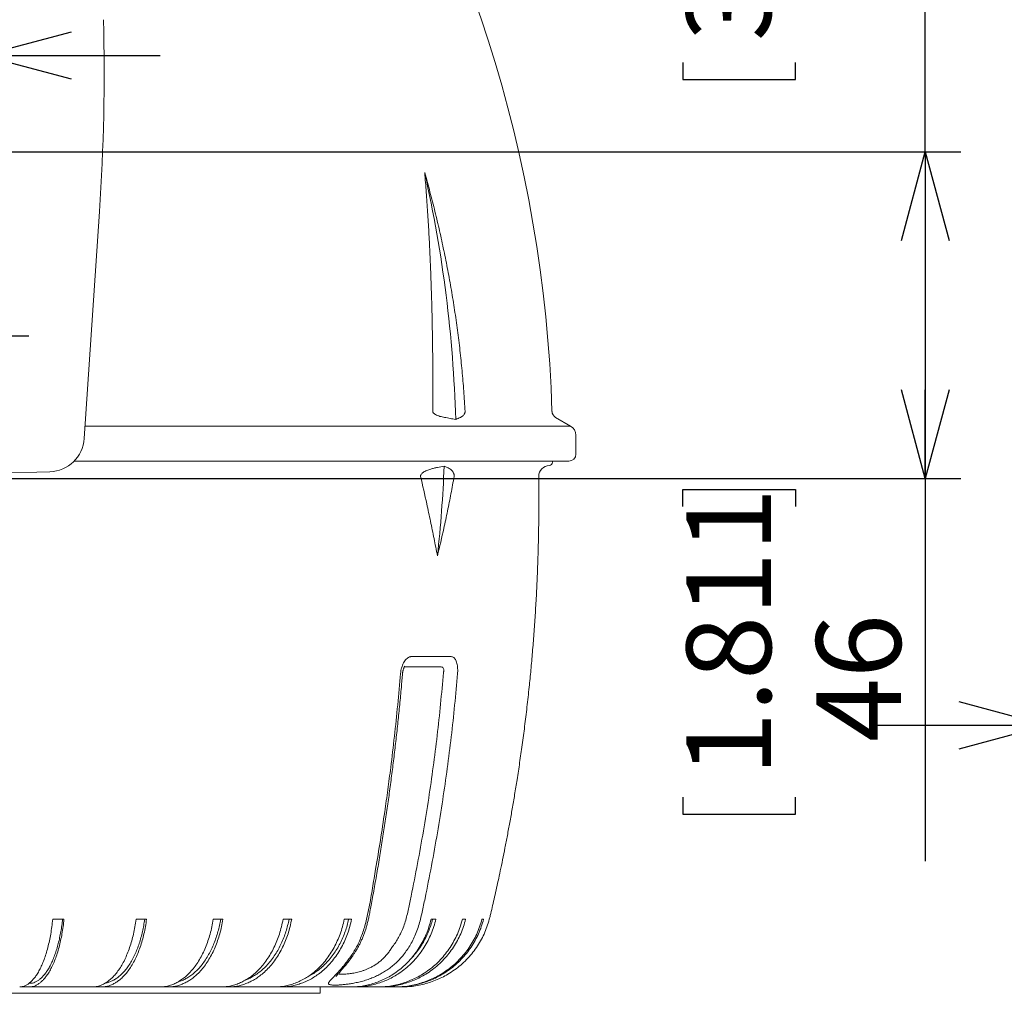
# Model space of a CAD drawing. Units: millimetres. Extents: x 21 to 205, y 9 to 287.
# Drawn here: x 80 to 107, y 196 to 223 of the extents above; entities that cross this region are included whole.
import ezdxf

# ---------------------------------------------------------------- set-up
doc = ezdxf.new("R2010")
doc.units = ezdxf.units.MM
doc.layers.add('WAKU', color=7, linetype='Continuous')
doc.styles.add('SLDTEXTSTYLE0', font='TXT', dxfattribs={"width": 0.7, "bigfont": 'bigfont'})
doc.dimstyles.new('SLDDIMSTYLE0', dxfattribs={"dimtxt": 2.728516, "dimasz": 2.5, "dimexe": 0, "dimexo": 0.0625, "dimgap": 0.682129, "dimtad": 3, "dimdec": 1, "dimlfac": 5, "dimrnd": 1e-09, "dimzin": 12, "dimdsep": 46, "dimtxsty": 'SLDTEXTSTYLE0', "dimblk1": 'OPEN30', "dimblk2": 'OPEN30', "dimsah": 1, "dimcen": 0.09, "dimadec": 0, "dimazin": 3, "dimtfac": 1, "dimtdec": 1, "dimtofl": 0, "dimtmove": 0, "dimatfit": 3, "dimldrblk": 'OPEN30', "dimfxl": 1, "dimfrac": 2, "dimtolj": 1, "dimtzin": 12, "dimarcsym": 0})
doc.dimstyles.new('SLDDIMSTYLE2', dxfattribs={"dimtxt": 2.728516, "dimasz": 2.5, "dimexe": 0, "dimexo": 0.0625, "dimgap": 0.682129, "dimtad": 3, "dimdec": 1, "dimlfac": 5, "dimrnd": 1e-09, "dimzin": 12, "dimdsep": 46, "dimtxsty": 'SLDTEXTSTYLE0', "dimblk1": 'OPEN30', "dimblk2": 'OPEN30', "dimsah": 1, "dimcen": 0.09, "dimadec": 0, "dimazin": 3, "dimtfac": 1, "dimtdec": 1, "dimtmove": 0, "dimatfit": 0, "dimldrblk": 'OPEN30', "dimfxl": 1, "dimfrac": 2, "dimtolj": 1, "dimtzin": 12, "dimarcsym": 0})

# ---------------------------------------------------------------- blocks, each defined once
blk = doc.blocks.new('_OPEN30')
at = {"color": 0, "linetype": 'ByBlock', "lineweight": -2}
for p, q in [((-1, 0.267949), (0, 0)), ((0, 0), (-1, -0.267949)), ((0, 0), (-1, 0))]:
    blk.add_line(p, q, dxfattribs=at)
blk = doc.blocks.new('*D7')
at = {"layer": 'WAKU'}
for p, q in [((108.683, 210.401), (108.683, 202.33)), ((111.796, 210.157), (111.319, 210.157)), ((111.319, 210.157), (111.319, 206.982)), ((119.983, 210.157), (120.461, 210.157)), ((120.461, 210.157), (120.461, 206.982)), ((110.683, 209.474), (110.683, 202.33)), ((111.319, 206.982), (111.796, 206.982)), ((120.461, 206.982), (119.983, 206.982)), ((108.683, 203.33), (103.683, 203.33)), ((108.683, 203.33), (110.683, 203.33)), ((110.683, 203.33), (121.784, 203.33))]:
    blk.add_line(p, q, dxfattribs=at)
at = {"layer": 'WAKU', "xscale": 2.5, "yscale": 2.5}
blk.add_blockref('_OPEN30', (108.683, 203.33, 0.02), dxfattribs=at)
at = {"layer": 'WAKU', "xscale": 2.5, "yscale": 2.5, "rotation": 180}
blk.add_blockref('_OPEN30', (110.683, 203.33, 0.02), dxfattribs=at)
at = {"layer": 'WAKU', "char_height": 2.3813, "attachment_point": 1, "style": 'SLDTEXTSTYLE0'}
for s, insert in [('0.394', (112.393, 210.052, 0.02)), ('10', (113.347, 206.399, 0.02))]:
    blk.add_mtext(s, dxfattribs=dict(at, insert=insert))
blk = doc.blocks.new('*D9')
at = {"layer": 'WAKU'}
for p, q in [((105.235, 235.874), (105.235, 240.874)), ((74.202, 235.874), (106.235, 235.874)), ((105.235, 219.474), (105.235, 235.874)), ((98.408, 230.179), (98.408, 230.656)), ((98.408, 230.656), (101.583, 230.656)), ((101.583, 230.656), (101.583, 230.179)), ((98.408, 221.992), (98.408, 221.514)), ((101.583, 221.514), (101.583, 221.992)), ((98.408, 221.514), (101.583, 221.514)), ((74.202, 219.474), (106.235, 219.474)), ((105.235, 219.474), (105.235, 214.474))]:
    blk.add_line(p, q, dxfattribs=at)
at = {"layer": 'WAKU', "xscale": 2.5, "yscale": 2.5}
for p, rotation in [((105.235, 235.874, 0.02), 270), ((105.235, 219.474, 0.02), 90)]:
    blk.add_blockref('_OPEN30', p, dxfattribs=dict(at, rotation=rotation))
at = {"layer": 'WAKU', "char_height": 2.3813, "attachment_point": 1, "rotation": 90, "style": 'SLDTEXTSTYLE0'}
for s, insert in [('3.228', (98.513, 222.588, 0.02)), ('82', (102.166, 223.543, 0.02))]:
    blk.add_mtext(s, dxfattribs=dict(at, insert=insert))
blk = doc.blocks.new('*D16')
at = {"layer": 'WAKU'}
for p, q in [((74.202, 219.474), (106.235, 219.474)), ((105.235, 219.474), (105.235, 210.274)), ((74.202, 210.274), (106.235, 210.274)), ((105.235, 210.274), (105.235, 199.505)), ((98.408, 209.493), (98.408, 209.971)), ((98.408, 209.971), (101.583, 209.971)), ((101.583, 209.971), (101.583, 209.493)), ((98.408, 201.306), (98.408, 200.829)), ((101.583, 200.829), (101.583, 201.306)), ((98.408, 200.829), (101.583, 200.829))]:
    blk.add_line(p, q, dxfattribs=at)
at = {"layer": 'WAKU', "xscale": 2.5, "yscale": 2.5}
for p, rotation in [((105.235, 219.474, -15.289), 90), ((105.235, 210.274, -15.289), 270)]:
    blk.add_blockref('_OPEN30', p, dxfattribs=dict(at, rotation=rotation))
at = {"layer": 'WAKU', "char_height": 2.3813, "attachment_point": 1, "rotation": 90, "style": 'SLDTEXTSTYLE0'}
for s, insert in [('1.811', (98.513, 201.903, -15.289)), ('46', (102.166, 202.857, -15.289))]:
    blk.add_mtext(s, dxfattribs=dict(at, insert=insert))
blk = doc.blocks.new('*D17')
at = {"layer": 'WAKU'}
for p, q in [((92.714, 249.646), (92.237, 249.646)), ((92.237, 249.646), (92.237, 246.471)), ((100.901, 249.646), (101.379, 249.646)), ((101.379, 249.646), (101.379, 246.471)), ((92.237, 246.471), (92.714, 246.471)), ((101.379, 246.471), (100.901, 246.471)), ((73.202, 222.186), (90.913, 242.818)), ((90.913, 242.818), (102.702, 242.818)), ((67.702, 222.067), (67.702, 223.186)), ((78.702, 222.067), (78.702, 223.186)), ((67.702, 222.186), (62.702, 222.186)), ((67.702, 222.186), (78.702, 222.186)), ((78.702, 222.186), (83.702, 222.186))]:
    blk.add_line(p, q, dxfattribs=at)
at = {"layer": 'WAKU', "xscale": 2.5, "yscale": 2.5}
blk.add_blockref('_OPEN30', (67.702, 222.186, -15.289), dxfattribs=at)
at = {"layer": 'WAKU', "xscale": 2.5, "yscale": 2.5, "rotation": 180}
blk.add_blockref('_OPEN30', (78.702, 222.186, -15.289), dxfattribs=at)
at = {"layer": 'WAKU', "char_height": 2.3813, "attachment_point": 1, "style": 'SLDTEXTSTYLE0'}
for s, insert in [('2.165', (93.311, 249.54, -15.289)), ('55', (94.265, 245.888, -15.289))]:
    blk.add_mtext(s, dxfattribs=dict(at, insert=insert))
blk = doc.blocks.new('SW_CENTERMARKSYMBOL_1')
at = {"layer": 'WAKU', "color": 0}
for p, q in [((0, 1), (0, 1.722)), ((0, 0), (0, 0.5)), ((-1, 0), (-1.722, 0)), ((0, 0), (-0.5, 0)), ((0, 0), (0, -0.5)), ((0, 0), (0.5, 0)), ((1, 0), (1.722, 0)), ((0, -1), (0, -1.722))]:
    blk.add_line(p, q, dxfattribs=at)

msp = doc.modelspace()

# ---------------------------------------------------------------- linework, layer by layer
at = {"color": 7, "linetype": 'Continuous', "lineweight": 15}
for p, q in [((81.991, 217.796), (81.563, 211.401)), ((95.252, 211.753), (94.828, 211.998)), ((95.402, 210.967), (95.402, 211.494)), ((95.202, 210.767), (81.278, 210.767)), ((94.743, 210.74), (94.744, 210.767)), ((80.591, 210.468), (73.202, 210.274)), ((90.524, 204.973), (90.504, 204.973)), ((91.61, 204.973), (90.572, 204.973)), ((80.991, 197.872), (80.673, 197.872)), ((83.317, 197.872), (83.019, 197.872)), ((85.465, 197.872), (85.193, 197.872)), ((87.4, 197.872), (87.158, 197.872)), ((89.088, 197.872), (88.88, 197.872)), ((91.46, 197.872), (91.325, 197.872)), ((92.297, 197.872), (92.205, 197.872)), ((92.801, 197.872), (92.754, 197.872)), ((92.964, 197.872), (92.962, 197.872)), ((80.005, 195.972), (81.186, 195.972)), ((81.186, 195.972), (81.798, 195.972)), ((82.034, 195.972), (82.954, 195.972)), ((82.954, 195.972), (83.702, 195.972)), ((83.909, 195.972), (84.552, 195.972)), ((84.552, 195.972), (85.423, 195.972)), ((85.597, 195.972), (85.952, 195.972)), ((85.952, 195.972), (86.931, 195.972)), ((87.07, 195.972), (87.941, 195.972)), ((87.941, 195.972), (89.072, 195.972)), ((88.202, 195.787), (88.202, 195.972)), ((89.135, 195.972), (89.843, 195.972)), ((89.865, 195.972), (90.323, 195.972)), ((90.444, 195.972), (90.517, 195.972))]:
    msp.add_line(p, q, dxfattribs=at)
at = {"color": 7, "linetype": 'Continuous', "lineweight": 0}
for p, q in [((95.252, 211.753), (81.586, 211.753)), ((90.771, 205.265), (91.894, 205.265)), ((58.202, 195.787), (88.202, 195.787))]:
    msp.add_line(p, q, dxfattribs=at)
at = {"color": 7, "linetype": 'Continuous', "lineweight": 15}
for centre, radius, start, end in [((56.758, 211.012), 37.987, 1.7403, 33.8424), ((24.121, 221.675), 58, 356.16486, 1.5), ((94.928, 212.172), 0.2, 181.7403, 240), ((95.102, 211.494), 0.3, 0, 60), ((80.565, 211.468), 1, 271.5, 356.1649), ((95.202, 210.967), 0.2, 270, 0), ((94.668, 210.329), 0.315, 93.3634, 178.288), ((94.643, 210.744), 0.1, 273.3634, 357.9997)]:
    msp.add_arc(centre, radius, start, end, dxfattribs=at)
at = {"color": 7, "linetype": 'Continuous', "lineweight": 0}
for centre, radius, start, end in [((55.397, 210.865), 36.636, 1.6822, 12.6484), ((54.878, 212.11), 36.844, 353.7583, 357.6856)]:
    msp.add_arc(centre, radius, start, end, dxfattribs=at)
for points, knots in [([(91.144, 218.887), (91.195, 218.705), (91.295, 218.343), (91.435, 217.795), (91.565, 217.246), (91.685, 216.694), (91.796, 216.14), (91.897, 215.582), (91.988, 215.019), (92.069, 214.452), (92.139, 213.883), (92.198, 213.312), (92.247, 212.74), (92.27, 212.357), (92.281, 212.166)], [0, 0, 0, 0, 0.082709, 0.165423, 0.248131, 0.330843, 0.413561, 0.496272, 0.580078, 0.663892, 0.747697, 0.831795, 0.915902, 1, 1, 1, 1]), ([(91.373, 212.166), (91.374, 212.354), (91.375, 212.73), (91.374, 213.293), (91.369, 213.855), (91.361, 214.415), (91.349, 214.974), (91.334, 215.534), (91.314, 216.096), (91.29, 216.658), (91.261, 217.218), (91.227, 217.776), (91.189, 218.333), (91.159, 218.702), (91.144, 218.887)], [0, 0, 0, 0, 0.08265, 0.165308, 0.247958, 0.330604, 0.413257, 0.495902, 0.579794, 0.663692, 0.747584, 0.83172, 0.915863, 1, 1, 1, 1]), ([(91.373, 212.166), (91.373, 212.161), (91.374, 212.151), (91.381, 212.134), (91.396, 212.114), (91.42, 212.095), (91.458, 212.071), (91.51, 212.048), (91.596, 212.02), (91.661, 212.007), (91.704, 211.998)], [0, 0, 0, 0, 0.024892, 0.056044, 0.109456, 0.190878, 0.27437, 0.454145, 0.634183, 1, 1, 1, 1]), ([(92.148, 211.998), (92.158, 212.003), (92.177, 212.011), (92.205, 212.027), (92.233, 212.05), (92.254, 212.077), (92.269, 212.103), (92.276, 212.122), (92.28, 212.141), (92.281, 212.154), (92.281, 212.162), (92.281, 212.166)], [0, 0, 0, 0, 0.191877, 0.384241, 0.575752, 0.766457, 0.840641, 0.921559, 0.954402, 0.982466, 1, 1, 1, 1]), ([(92.017, 211.94), (91.965, 211.95), (91.861, 211.97), (91.757, 211.989), (91.704, 211.998)], [0, 0, 0, 0, 0.499991, 1, 1, 1, 1]), ([(92.148, 211.998), (92.126, 211.989), (92.083, 211.97), (92.039, 211.95), (92.017, 211.94)], [0, 0, 0, 0, 0.499991, 1, 1, 1, 1]), ([(91.028, 210.339), (91.028, 210.345), (91.028, 210.357), (91.035, 210.379), (91.049, 210.403), (91.072, 210.426), (91.106, 210.453), (91.15, 210.48), (91.223, 210.513), (91.309, 210.543), (91.409, 210.571), (91.534, 210.599), (91.628, 210.613), (91.691, 210.622)], [0, 0, 0, 0, 0.017807, 0.035545, 0.065979, 0.106249, 0.147621, 0.226394, 0.30528, 0.465685, 0.598993, 0.732316, 1, 1, 1, 1]), ([(91.691, 210.622), (91.723, 210.612), (91.77, 210.596), (91.832, 210.562), (91.874, 210.532), (91.91, 210.5), (91.935, 210.47), (91.95, 210.445), (91.96, 210.424), (91.967, 210.406), (91.972, 210.385), (91.975, 210.364), (91.974, 210.347), (91.974, 210.34), (91.974, 210.339)], [0, 0, 0, 0, 0.300463, 0.451434, 0.60237, 0.723472, 0.807046, 0.865469, 0.896565, 0.928018, 0.953514, 0.979265, 0.996488, 1, 1, 1, 1]), ([(91.503, 208.104), (91.471, 208.266), (91.408, 208.588), (91.308, 209.074), (91.183, 209.657), (91.087, 210.079), (91.028, 210.339)], [0, 0, 0, 0, 0.217797, 0.435594, 0.653391, 1, 1, 1, 1]), ([(91.974, 210.339), (91.944, 210.175), (91.886, 209.849), (91.788, 209.361), (91.664, 208.779), (91.564, 208.361), (91.503, 208.104)], [0, 0, 0, 0, 0.217909, 0.435864, 0.653772, 1, 1, 1, 1]), ([(90.465, 204.79), (90.468, 204.817), (90.474, 204.871), (90.493, 204.95), (90.518, 205.023), (90.549, 205.09), (90.585, 205.148), (90.625, 205.196), (90.668, 205.232), (90.708, 205.253), (90.742, 205.263), (90.762, 205.265), (90.771, 205.265)], [0, 0, 0, 0, 0.107447, 0.214891, 0.322571, 0.430252, 0.537642, 0.645039, 0.752506, 0.85998, 0.92999, 1, 1, 1, 1]), ([(91.894, 205.265), (91.906, 205.264), (91.931, 205.261), (91.965, 205.24), (91.996, 205.207), (92.022, 205.162), (92.044, 205.106), (92.06, 205.042), (92.07, 204.97), (92.074, 204.902), (92.073, 204.842), (92.071, 204.808), (92.07, 204.79)], [0, 0, 0, 0, 0.108695, 0.217383, 0.325926, 0.434461, 0.541895, 0.649325, 0.756093, 0.862863, 0.931432, 1, 1, 1, 1]), ([(90.219, 197.074), (90.25, 197.114), (90.311, 197.196), (90.393, 197.327), (90.471, 197.47), (90.54, 197.629), (90.599, 197.803), (90.647, 197.98), (90.689, 198.16), (90.726, 198.342), (90.812, 198.767), (90.946, 199.438), (91.111, 200.357), (91.257, 201.265), (91.386, 202.161), (91.497, 203.044), (91.594, 203.928), (91.647, 204.52), (91.673, 204.816)], [0, 0, 0, 0, 0.019755, 0.039535, 0.059289, 0.082423, 0.105585, 0.128848, 0.152198, 0.175561, 0.198831, 0.316545, 0.434268, 0.55198, 0.663976, 0.77599, 0.888004, 1, 1, 1, 1]), ([(91.673, 204.816), (91.676, 204.827), (91.682, 204.856), (91.682, 204.9), (91.669, 204.941), (91.644, 204.968), (91.621, 204.971), (91.61, 204.973)], [0, 0, 0, 0, 0.139387, 0.351905, 0.563281, 0.77865, 1, 1, 1, 1]), ([(89.094, 196.873), (89.125, 196.922), (89.187, 197.019), (89.27, 197.176), (89.343, 197.341), (89.408, 197.511), (89.468, 197.714), (89.525, 197.948), (89.581, 198.212), (89.63, 198.478), (89.675, 198.746), (89.718, 199.014), (89.793, 199.461), (89.898, 200.088), (90.011, 200.834), (90.107, 201.518), (90.2, 202.227), (90.294, 203.022), (90.387, 203.905), (90.439, 204.495), (90.465, 204.79)], [0, 0, 0, 0, 0.02304, 0.046178, 0.069347, 0.09248, 0.115514, 0.14895, 0.182393, 0.215876, 0.249393, 0.282915, 0.316403, 0.41725, 0.518098, 0.595399, 0.672701, 0.781798, 0.890903, 1, 1, 1, 1]), ([(92.07, 204.79), (92.043, 204.493), (91.991, 203.898), (91.893, 203.007), (91.781, 202.118), (91.652, 201.217), (91.504, 200.304), (91.338, 199.379), (91.203, 198.7), (91.114, 198.263), (91.073, 198.068), (91.027, 197.875), (90.974, 197.684), (90.91, 197.497), (90.834, 197.323), (90.747, 197.162), (90.654, 197.013), (90.584, 196.919), (90.548, 196.873)], [0, 0, 0, 0, 0.110038, 0.220094, 0.33015, 0.440188, 0.555829, 0.671481, 0.787124, 0.811573, 0.836115, 0.860645, 0.88509, 0.909436, 0.933754, 0.955826, 0.977927, 1, 1, 1, 1]), ([(88.715, 196.339), (88.716, 196.338), (88.725, 196.334), (88.748, 196.33), (88.783, 196.326), (88.825, 196.324), (88.873, 196.325), (88.928, 196.328), (88.987, 196.334), (89.049, 196.341), (89.115, 196.351), (89.185, 196.364), (89.258, 196.38), (89.335, 196.4), (89.414, 196.424), (89.495, 196.454), (89.58, 196.491), (89.667, 196.536), (89.757, 196.59), (89.844, 196.651), (89.902, 196.699), (89.958, 196.75), (90.014, 196.805), (90.089, 196.889), (90.158, 196.978), (90.198, 197.042), (90.219, 197.074)], [0, 0, 0, 0, 0.010044, 0.053946, 0.097847, 0.139561, 0.181275, 0.224195, 0.267115, 0.306475, 0.345834, 0.386253, 0.42667, 0.467249, 0.507826, 0.549768, 0.591711, 0.639233, 0.68676, 0.73625, 0.785752, 0.790201, 0.841984, 0.89378, 0.946885, 1, 1, 1, 1]), ([(90.548, 196.873), (90.518, 196.836), (90.458, 196.763), (90.358, 196.66), (90.25, 196.564), (90.136, 196.475), (90.015, 196.395), (89.889, 196.323), (89.759, 196.259), (89.62, 196.202), (89.475, 196.152), (89.326, 196.111), (89.184, 196.079), (89.051, 196.056), (88.929, 196.039), (88.816, 196.027), (88.714, 196.02), (88.624, 196.017), (88.55, 196.019), (88.494, 196.025), (88.455, 196.036), (88.436, 196.052), (88.434, 196.071), (88.444, 196.094), (88.463, 196.122), (88.496, 196.16), (88.543, 196.21), (88.607, 196.275), (88.68, 196.351), (88.759, 196.439), (88.843, 196.536), (88.928, 196.641), (89.013, 196.753), (89.067, 196.833), (89.094, 196.873)], [0, 0, 0, 0, 0.02999, 0.060065, 0.090123, 0.120089, 0.149728, 0.17949, 0.209234, 0.238848, 0.271828, 0.304909, 0.337866, 0.368739, 0.39972, 0.430595, 0.462849, 0.495217, 0.527459, 0.560624, 0.593915, 0.627072, 0.652823, 0.678692, 0.704575, 0.730346, 0.764527, 0.798825, 0.833026, 0.866855, 0.900773, 0.934623, 0.96731, 1, 1, 1, 1])]:
    msp.add_open_spline(points, degree=3, knots=knots, dxfattribs=at)
at = {"color": 7, "linetype": 'Continuous', "lineweight": 15}
for points, knots in [([(92.963, 197.872), (92.972, 197.906), (93.002, 198.013), (93.044, 198.202), (93.099, 198.44), (93.155, 198.691), (93.213, 198.956), (93.275, 199.242), (93.339, 199.552), (93.406, 199.885), (93.473, 200.235), (93.542, 200.602), (93.61, 200.986), (93.678, 201.387), (93.748, 201.82), (93.819, 202.286), (93.891, 202.786), (93.959, 203.307), (94.025, 203.849), (94.083, 204.379), (94.135, 204.895), (94.179, 205.394), (94.22, 205.908), (94.257, 206.436), (94.288, 206.978), (94.314, 207.523), (94.334, 208.071), (94.348, 208.62), (94.356, 209.182), (94.359, 209.756), (94.355, 210.143), (94.353, 210.339)], [0, 0, 0, 0, 0.008337, 0.026697, 0.046085, 0.066514, 0.088058, 0.110752, 0.136435, 0.163449, 0.191794, 0.221471, 0.252481, 0.284822, 0.318496, 0.357077, 0.397268, 0.43907, 0.48248, 0.527498, 0.566237, 0.606089, 0.647051, 0.68912, 0.732294, 0.776568, 0.819318, 0.86304, 0.907731, 0.953386, 1, 1, 1, 1]), ([(90.522, 204.794), (90.523, 204.801), (90.524, 204.818), (90.529, 204.846), (90.536, 204.877), (90.544, 204.907), (90.553, 204.933), (90.561, 204.954), (90.569, 204.97), (90.576, 204.981), (90.581, 204.989), (90.585, 204.994), (90.587, 204.996), (90.587, 204.995), (90.587, 204.995)], [0, 0, 0, 0, 0.061028, 0.166651, 0.273516, 0.378649, 0.479609, 0.574862, 0.654708, 0.73026, 0.811651, 0.901219, 0.998996, 1, 1, 1, 1]), ([(89.159, 196.903), (89.173, 196.924), (89.206, 196.974), (89.254, 197.056), (89.303, 197.148), (89.349, 197.242), (89.392, 197.339), (89.431, 197.438), (89.468, 197.541), (89.501, 197.645), (89.53, 197.752), (89.556, 197.861), (89.584, 197.988), (89.614, 198.14), (89.65, 198.331), (89.703, 198.633), (89.777, 199.041), (89.862, 199.534), (89.942, 200.025), (90.017, 200.509), (90.089, 200.995), (90.157, 201.48), (90.221, 201.965), (90.282, 202.452), (90.339, 202.939), (90.392, 203.427), (90.442, 203.915), (90.485, 204.371), (90.51, 204.664), (90.521, 204.794)], [0, 0, 0, 0, 0.01001, 0.023706, 0.037126, 0.050604, 0.064143, 0.077756, 0.091453, 0.105246, 0.119144, 0.13293, 0.147335, 0.167698, 0.190676, 0.219863, 0.281998, 0.345141, 0.406012, 0.466812, 0.527536, 0.588174, 0.648721, 0.709217, 0.769846, 0.830481, 0.891121, 0.951765, 1, 1, 1, 1]), ([(80.673, 197.872), (80.666, 197.801), (80.65, 197.66), (80.619, 197.455), (80.581, 197.259), (80.537, 197.073), (80.487, 196.897), (80.431, 196.732), (80.37, 196.581), (80.305, 196.445), (80.237, 196.328), (80.169, 196.231), (80.102, 196.151), (80.032, 196.086), (79.962, 196.035), (79.89, 195.993), (79.817, 195.971), (79.769, 195.972), (79.744, 195.972)], [0, 0, 0, 0, 0.066185, 0.131982, 0.197548, 0.263101, 0.32934, 0.395033, 0.461114, 0.527337, 0.59345, 0.652321, 0.710732, 0.768531, 0.826259, 0.884489, 0.942417, 1, 1, 1, 1]), ([(79.747, 195.972), (79.766, 195.972), (79.806, 195.972), (79.868, 195.972), (79.933, 195.972), (79.998, 195.972), (80.064, 195.971), (80.129, 195.977), (80.197, 196.005), (80.265, 196.045), (80.335, 196.096), (80.403, 196.159), (80.469, 196.235), (80.538, 196.331), (80.608, 196.447), (80.678, 196.586), (80.743, 196.741), (80.801, 196.908), (80.853, 197.085), (80.898, 197.27), (80.936, 197.462), (80.968, 197.663), (80.984, 197.802), (80.991, 197.872)], [0, 0, 0, 0, 0.03469, 0.075704, 0.116719, 0.157734, 0.19875, 0.239831, 0.281256, 0.326824, 0.372012, 0.417372, 0.463183, 0.50933, 0.564988, 0.620735, 0.676354, 0.731628, 0.786349, 0.839565, 0.892814, 0.946251, 1, 1, 1, 1]), ([(80.008, 196.072), (80.028, 196.072), (80.071, 196.071), (80.139, 196.08), (80.21, 196.114), (80.28, 196.158), (80.349, 196.213), (80.418, 196.284), (80.486, 196.371), (80.554, 196.475), (80.619, 196.593), (80.68, 196.727), (80.737, 196.873), (80.788, 197.027), (80.832, 197.188), (80.87, 197.352), (80.903, 197.522), (80.931, 197.695), (80.944, 197.813), (80.951, 197.872)], [0, 0, 0, 0, 0.045626, 0.102225, 0.159364, 0.216292, 0.272824, 0.330021, 0.39164, 0.454062, 0.517088, 0.580506, 0.644096, 0.707634, 0.767297, 0.826533, 0.885169, 0.943042, 1, 1, 1, 1]), ([(83.019, 197.872), (83.009, 197.801), (82.988, 197.66), (82.947, 197.455), (82.898, 197.259), (82.84, 197.073), (82.774, 196.897), (82.701, 196.732), (82.621, 196.581), (82.534, 196.445), (82.446, 196.328), (82.356, 196.231), (82.268, 196.151), (82.177, 196.086), (82.084, 196.035), (81.99, 195.993), (81.894, 195.971), (81.83, 195.972), (81.798, 195.972)], [0, 0, 0, 0, 0.066185, 0.131982, 0.197548, 0.263101, 0.32934, 0.395033, 0.461114, 0.527337, 0.59345, 0.652321, 0.710732, 0.768531, 0.826259, 0.884489, 0.942417, 1, 1, 1, 1]), ([(81.801, 195.972), (81.82, 195.972), (81.867, 195.972), (81.942, 195.972), (82.027, 195.972), (82.112, 195.971), (82.197, 195.977), (82.285, 196.005), (82.374, 196.045), (82.464, 196.096), (82.552, 196.159), (82.639, 196.235), (82.728, 196.331), (82.819, 196.447), (82.91, 196.586), (82.993, 196.741), (83.069, 196.908), (83.136, 197.085), (83.195, 197.27), (83.245, 197.462), (83.286, 197.663), (83.306, 197.802), (83.317, 197.872)], [0, 0, 0, 0, 0.028683, 0.071784, 0.114886, 0.157988, 0.201159, 0.244692, 0.292577, 0.340064, 0.387732, 0.435874, 0.484368, 0.542857, 0.601441, 0.659889, 0.717975, 0.77548, 0.831403, 0.887361, 0.943517, 1, 1, 1, 1]), ([(82.157, 196.077), (82.174, 196.079), (82.223, 196.083), (82.301, 196.114), (82.392, 196.158), (82.482, 196.213), (82.571, 196.284), (82.661, 196.371), (82.749, 196.475), (82.833, 196.593), (82.913, 196.727), (82.986, 196.873), (83.052, 197.027), (83.11, 197.188), (83.159, 197.352), (83.202, 197.522), (83.237, 197.695), (83.255, 197.813), (83.264, 197.872)], [0, 0, 0, 0, 0.033956, 0.09544, 0.156697, 0.217528, 0.279075, 0.345379, 0.412547, 0.480366, 0.548607, 0.617032, 0.685402, 0.749601, 0.813342, 0.876437, 0.93871, 1, 1, 1, 1]), ([(85.193, 197.872), (85.181, 197.801), (85.156, 197.66), (85.106, 197.455), (85.045, 197.259), (84.975, 197.073), (84.894, 196.897), (84.805, 196.732), (84.707, 196.581), (84.601, 196.445), (84.493, 196.328), (84.384, 196.231), (84.275, 196.151), (84.165, 196.086), (84.051, 196.035), (83.936, 195.993), (83.819, 195.971), (83.741, 195.972), (83.702, 195.972)], [0, 0, 0, 0, 0.066185, 0.131982, 0.197548, 0.263101, 0.32934, 0.395033, 0.461114, 0.527337, 0.59345, 0.652321, 0.710732, 0.768531, 0.826259, 0.884489, 0.942417, 1, 1, 1, 1]), ([(83.705, 195.972), (83.736, 195.972), (83.802, 195.972), (83.902, 195.972), (84.005, 195.971), (84.108, 195.977), (84.214, 196.005), (84.322, 196.045), (84.431, 196.096), (84.539, 196.159), (84.643, 196.235), (84.752, 196.331), (84.862, 196.447), (84.972, 196.586), (85.073, 196.741), (85.166, 196.908), (85.247, 197.085), (85.318, 197.27), (85.378, 197.462), (85.428, 197.663), (85.453, 197.802), (85.465, 197.872)], [0, 0, 0, 0, 0.04077, 0.085311, 0.129854, 0.174467, 0.219455, 0.26894, 0.318014, 0.367274, 0.417025, 0.467139, 0.527583, 0.588124, 0.648525, 0.708552, 0.767978, 0.82577, 0.883597, 0.94163, 1, 1, 1, 1]), ([(84.187, 196.102), (84.203, 196.106), (84.256, 196.121), (84.345, 196.159), (84.453, 196.213), (84.562, 196.284), (84.67, 196.371), (84.777, 196.475), (84.879, 196.593), (84.976, 196.727), (85.065, 196.873), (85.144, 197.027), (85.214, 197.188), (85.275, 197.352), (85.326, 197.522), (85.369, 197.695), (85.391, 197.813), (85.402, 197.872)], [0, 0, 0, 0, 0.027584, 0.093437, 0.158831, 0.224994, 0.296272, 0.368479, 0.441385, 0.514745, 0.588304, 0.661803, 0.730818, 0.79934, 0.867168, 0.934113, 1, 1, 1, 1]), ([(87.158, 197.872), (87.144, 197.801), (87.115, 197.66), (87.057, 197.455), (86.986, 197.259), (86.904, 197.073), (86.811, 196.897), (86.706, 196.732), (86.592, 196.581), (86.469, 196.445), (86.343, 196.328), (86.216, 196.231), (86.09, 196.151), (85.961, 196.086), (85.829, 196.035), (85.696, 195.993), (85.559, 195.971), (85.469, 195.972), (85.423, 195.972)], [0, 0, 0, 0, 0.066185, 0.131982, 0.197548, 0.263101, 0.32934, 0.395033, 0.461114, 0.527337, 0.59345, 0.652321, 0.710732, 0.768531, 0.82626, 0.884489, 0.942417, 1, 1, 1, 1]), ([(85.426, 195.972), (85.441, 195.972), (85.496, 195.972), (85.59, 195.972), (85.709, 195.971), (85.829, 195.977), (85.952, 196.005), (86.076, 196.045), (86.203, 196.096), (86.327, 196.159), (86.448, 196.235), (86.574, 196.331), (86.702, 196.447), (86.829, 196.586), (86.947, 196.741), (87.053, 196.908), (87.147, 197.085), (87.23, 197.27), (87.299, 197.462), (87.357, 197.663), (87.386, 197.802), (87.4, 197.872)], [0, 0, 0, 0, 0.017363, 0.062991, 0.108621, 0.154323, 0.200408, 0.251101, 0.301372, 0.351835, 0.4028, 0.454136, 0.516055, 0.578074, 0.639949, 0.70144, 0.762317, 0.821519, 0.880757, 0.940205, 1, 1, 1, 1]), ([(86.096, 196.158), (86.098, 196.158), (86.143, 196.174), (86.229, 196.214), (86.354, 196.284), (86.48, 196.371), (86.604, 196.474), (86.722, 196.593), (86.833, 196.727), (86.936, 196.873), (87.029, 197.027), (87.11, 197.188), (87.18, 197.352), (87.239, 197.522), (87.289, 197.695), (87.314, 197.813), (87.327, 197.872)], [0, 0, 0, 0, 0.003962, 0.075811, 0.148504, 0.226817, 0.306151, 0.386252, 0.466852, 0.547671, 0.628424, 0.70425, 0.779536, 0.854058, 0.92761, 1, 1, 1, 1]), ([(88.88, 197.872), (88.864, 197.801), (88.832, 197.66), (88.766, 197.455), (88.687, 197.259), (88.594, 197.073), (88.489, 196.897), (88.372, 196.732), (88.244, 196.581), (88.106, 196.445), (87.965, 196.328), (87.822, 196.231), (87.68, 196.151), (87.535, 196.086), (87.387, 196.035), (87.237, 195.993), (87.084, 195.971), (86.982, 195.972), (86.931, 195.972)], [0, 0, 0, 0, 0.066185, 0.131982, 0.197548, 0.263101, 0.32934, 0.395033, 0.461114, 0.527337, 0.59345, 0.652321, 0.710732, 0.768531, 0.826259, 0.884489, 0.942417, 1, 1, 1, 1]), ([(86.934, 195.972), (86.977, 195.972), (87.064, 195.972), (87.196, 195.971), (87.33, 195.977), (87.467, 196.005), (87.607, 196.045), (87.748, 196.096), (87.887, 196.159), (88.023, 196.235), (88.163, 196.331), (88.306, 196.447), (88.449, 196.586), (88.58, 196.741), (88.699, 196.908), (88.805, 197.085), (88.897, 197.27), (88.975, 197.462), (89.039, 197.663), (89.072, 197.802), (89.088, 197.872)], [0, 0, 0, 0, 0.044986, 0.091492, 0.138072, 0.185043, 0.236711, 0.287947, 0.33938, 0.391324, 0.443647, 0.506755, 0.569966, 0.63303, 0.695703, 0.757749, 0.818089, 0.878465, 0.939056, 1, 1, 1, 1]), ([(87.849, 196.252), (87.87, 196.263), (87.942, 196.297), (88.058, 196.371), (88.196, 196.474), (88.328, 196.594), (88.453, 196.727), (88.569, 196.873), (88.672, 197.027), (88.763, 197.188), (88.841, 197.352), (88.907, 197.522), (88.963, 197.695), (88.992, 197.813), (89.005, 197.872)], [0, 0, 0, 0, 0.038303, 0.126751, 0.216352, 0.306821, 0.397852, 0.48913, 0.580334, 0.665974, 0.751003, 0.83517, 0.918241, 1, 1, 1, 1]), ([(91.325, 197.872), (91.306, 197.801), (91.269, 197.66), (91.193, 197.455), (91.102, 197.259), (90.995, 197.073), (90.873, 196.897), (90.738, 196.732), (90.59, 196.581), (90.43, 196.445), (90.267, 196.328), (90.102, 196.231), (89.938, 196.151), (89.77, 196.086), (89.599, 196.035), (89.426, 195.993), (89.249, 195.971), (89.131, 195.972), (89.072, 195.972)], [0, 0, 0, 0, 0.066185, 0.131982, 0.197548, 0.263101, 0.32934, 0.395033, 0.461114, 0.527337, 0.59345, 0.652321, 0.710732, 0.768531, 0.82626, 0.884489, 0.942417, 1, 1, 1, 1]), ([(89.074, 195.972), (89.094, 195.972), (89.164, 195.972), (89.285, 195.971), (89.439, 195.977), (89.597, 196.005), (89.757, 196.045), (89.92, 196.096), (90.08, 196.159), (90.236, 196.235), (90.397, 196.331), (90.562, 196.447), (90.725, 196.586), (90.876, 196.741), (91.013, 196.908), (91.134, 197.085), (91.24, 197.27), (91.33, 197.462), (91.404, 197.663), (91.441, 197.802), (91.46, 197.872)], [0, 0, 0, 0, 0.018006, 0.065826, 0.113722, 0.16202, 0.215147, 0.267832, 0.320717, 0.374128, 0.42793, 0.492821, 0.557817, 0.622663, 0.687106, 0.750906, 0.81295, 0.875032, 0.937335, 1, 1, 1, 1]), ([(92.205, 197.872), (92.185, 197.801), (92.146, 197.66), (92.067, 197.455), (91.971, 197.259), (91.859, 197.073), (91.732, 196.897), (91.59, 196.732), (91.435, 196.581), (91.267, 196.445), (91.095, 196.328), (90.922, 196.231), (90.751, 196.151), (90.575, 196.086), (90.396, 196.035), (90.214, 195.993), (90.028, 195.971), (89.904, 195.972), (89.843, 195.972)], [0, 0, 0, 0, 0.066185, 0.131982, 0.197548, 0.263101, 0.32934, 0.395033, 0.461114, 0.527337, 0.59345, 0.652321, 0.710732, 0.768531, 0.826259, 0.884489, 0.942417, 1, 1, 1, 1]), ([(89.845, 195.972), (89.851, 195.972), (89.91, 195.972), (90.023, 195.971), (90.184, 195.977), (90.349, 196.005), (90.516, 196.045), (90.687, 196.096), (90.854, 196.159), (91.017, 196.235), (91.186, 196.331), (91.358, 196.447), (91.529, 196.586), (91.687, 196.741), (91.83, 196.908), (91.957, 197.085), (92.067, 197.27), (92.161, 197.462), (92.239, 197.663), (92.277, 197.802), (92.297, 197.872)], [0, 0, 0, 0, 0.005252, 0.053693, 0.102212, 0.151137, 0.204953, 0.258322, 0.311895, 0.366, 0.4205, 0.486234, 0.552074, 0.617762, 0.683043, 0.74767, 0.81052, 0.873409, 0.936521, 1, 1, 1, 1]), ([(90.303, 195.972), (90.357, 195.972), (90.467, 195.971), (90.632, 195.977), (90.802, 196.005), (90.974, 196.045), (91.149, 196.096), (91.32, 196.159), (91.487, 196.235), (91.661, 196.331), (91.837, 196.447), (92.013, 196.586), (92.175, 196.741), (92.322, 196.908), (92.452, 197.085), (92.565, 197.27), (92.662, 197.462), (92.742, 197.663), (92.781, 197.802), (92.801, 197.872)], [0, 0, 0, 0, 0.048695, 0.097469, 0.146653, 0.200754, 0.254405, 0.30826, 0.362651, 0.417439, 0.48352, 0.549708, 0.615743, 0.681369, 0.746338, 0.80952, 0.87274, 0.936185, 1, 1, 1, 1]), ([(92.754, 197.872), (92.734, 197.801), (92.693, 197.66), (92.612, 197.455), (92.513, 197.259), (92.398, 197.073), (92.267, 196.897), (92.121, 196.732), (91.961, 196.581), (91.789, 196.445), (91.612, 196.328), (91.434, 196.231), (91.258, 196.151), (91.077, 196.086), (90.892, 196.035), (90.705, 195.993), (90.514, 195.971), (90.387, 195.972), (90.323, 195.972)], [0, 0, 0, 0, 0.066185, 0.131982, 0.197548, 0.263101, 0.329341, 0.395033, 0.461114, 0.527337, 0.59345, 0.652321, 0.710732, 0.768531, 0.826259, 0.884489, 0.942417, 1, 1, 1, 1]), ([(92.962, 197.872), (92.942, 197.801), (92.901, 197.66), (92.818, 197.455), (92.719, 197.259), (92.602, 197.073), (92.47, 196.897), (92.322, 196.732), (92.161, 196.581), (91.987, 196.445), (91.808, 196.328), (91.628, 196.231), (91.45, 196.151), (91.267, 196.086), (91.08, 196.035), (90.891, 195.993), (90.698, 195.971), (90.57, 195.972), (90.505, 195.972)], [0, 0, 0, 0, 0.066185, 0.131982, 0.197548, 0.263101, 0.32934, 0.395033, 0.461114, 0.527337, 0.59345, 0.652321, 0.710732, 0.768531, 0.826259, 0.884489, 0.942417, 1, 1, 1, 1]), ([(90.756, 196.758), (90.791, 196.797), (90.872, 196.883), (90.982, 197.027), (91.086, 197.188), (91.176, 197.352), (91.252, 197.522), (91.317, 197.695), (91.349, 197.813), (91.365, 197.872)], [0, 0, 0, 0, 0.124477, 0.280782, 0.427551, 0.573272, 0.717517, 0.859883, 1, 1, 1, 1]), ([(88.648, 196.259), (88.648, 196.259), (88.647, 196.258), (88.649, 196.26), (88.652, 196.265), (88.659, 196.274), (88.67, 196.287), (88.684, 196.303), (88.701, 196.324), (88.723, 196.348), (88.748, 196.377), (88.776, 196.409), (88.808, 196.445), (88.843, 196.486), (88.882, 196.532), (88.923, 196.582), (88.967, 196.636), (89.012, 196.695), (89.059, 196.758), (89.107, 196.825), (89.14, 196.874), (89.158, 196.901), (89.159, 196.903)], [0, 0, 0, 0, 0.000347, 0.031929, 0.066242, 0.103665, 0.144426, 0.188573, 0.235981, 0.28637, 0.339352, 0.394658, 0.447927, 0.509386, 0.572704, 0.637994, 0.70524, 0.774389, 0.845347, 0.917958, 0.991983, 1, 1, 1, 1])]:
    msp.add_open_spline(points, degree=3, knots=knots, dxfattribs=at)

# ---------------------------------------------------------------- block references
at = {"layer": 'WAKU', "color": 7}
msp.add_blockref('SW_CENTERMARKSYMBOL_1', (78.283, 214.292), dxfattribs=at)

# ---------------------------------------------------------------- dimensions: what is measured, and where the dimension line sits
at = {"layer": 'WAKU'}
for base, p1, p2, picture, middle in [((78.702, 222.186), (67.702, 221.067), (78.702, 221.067), '*D17', (73.202, 222.186)), ((110.683, 203.33), (108.683, 211.401), (110.683, 210.474), '*D7', (115.89, 203.33))]:
    dim = msp.add_linear_dim(base=base, p1=p1, p2=p2, dimstyle='SLDDIMSTYLE2', dxfattribs=at)
    dim.commit()
    dim.dimension.update_dxf_attribs({"geometry": picture, "text_midpoint": middle, "dimtype": 160})
for base, p2, dimstyle, picture, middle in [((105.235, 235.874), (73.202, 235.874), 'SLDDIMSTYLE2', '*D9', (105.235, 226.085)), ((105.235, 210.274), (73.202, 210.274), 'SLDDIMSTYLE0', '*D16', (105.235, 205.4))]:
    dim = msp.add_linear_dim(base=base, p1=(73.202, 219.474), p2=p2, angle=90, dimstyle=dimstyle, dxfattribs=at)
    dim.commit()
    dim.dimension.update_dxf_attribs({"geometry": picture, "text_midpoint": middle, "dimtype": 160})

doc.saveas('drawing.dxf')
